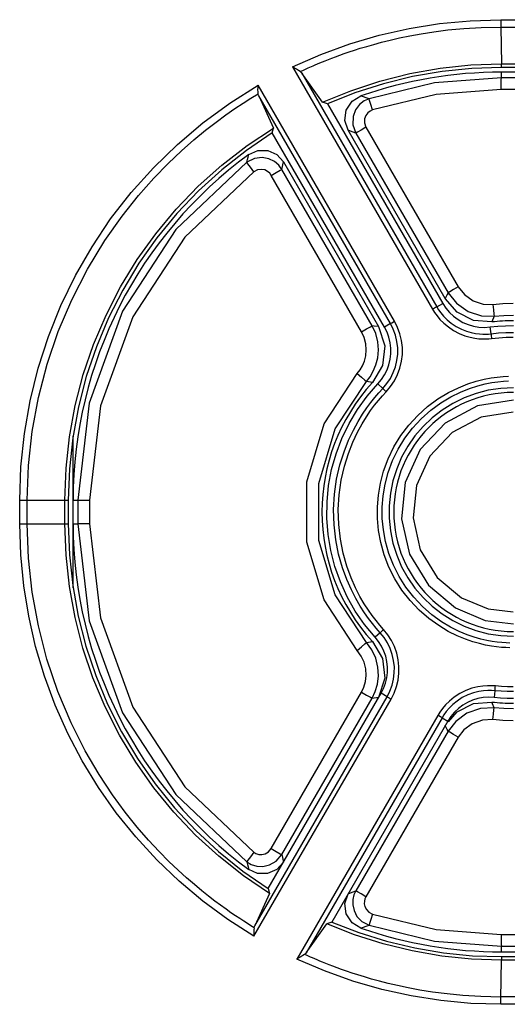
# Model space of a CAD drawing. Extents: x 0 to 841, y 0 to 594.
# Drawn here: x 220 to 230, y 234 to 255 of the extents above; entities that cross this region are included whole.
import ezdxf

# ---------------------------------------------------------------- set-up
doc = ezdxf.new("R2010")
doc.units = 0
doc.header["$LTSCALE"] = 46.255
for name, color, linetype in [('8ZC-KEYPAD-MENU2', 7, 'CONTINUOUS'), ('8ZC-KEYPAD2', 7, 'CONTINUOUS'), ('S40_TOPCOVER2', 7, 'CONTINUOUS')]:
    doc.layers.add(name, color=color, linetype=linetype)

msp = doc.modelspace()

# ---------------------------------------------------------------- linework, layer by layer
at = {"layer": '8ZC-KEYPAD-MENU2', "color": 7}
for points in [[(230.4213, 246.8988), (229.67, 246.7762), (228.998, 246.4191), (228.476, 245.8652), (228.1595, 245.1735), (228.0815, 244.4167), (228.2505, 243.6748), (228.6479, 243.0271), (229.2143, 242.5513), (229.8332, 242.2924), (230.4214, 242.2183)], [(230.4162, 246.6498), (229.7448, 246.5404), (229.1446, 246.2216), (228.6781, 245.7272), (228.3949, 245.1095), (228.3248, 244.4333), (228.4754, 243.7699), (228.8307, 243.1904), (229.3375, 242.7646), (229.8911, 242.5333), (230.4162, 242.4673)]]:
    msp.add_lwpolyline(points, dxfattribs=at)
msp.add_arc((230.4213, 244.5586), 2.5, 90, 270, dxfattribs=at)
at = {"layer": '8ZC-KEYPAD2', "color": 7}
for p, q in [((230.1713, 253.643), (230.1713, 253.7586)), ((238.1713, 253.7586), (230.1713, 253.7586)), ((238.167, 253.3807), (230.1662, 253.394)), ((228.9973, 249.025), (226.9661, 252.5432)), ((227.3391, 252.6064), (229.2694, 249.2706)), ((227.1289, 252.4819), (229.0589, 249.1461)), ((225.616, 251.8816), (227.6049, 248.4368)), ((227.4694, 248.4512), (225.5835, 251.7249)), ((227.2483, 248.3267), (225.3622, 251.6004)), ((229.2497, 248.7356), (228.9973, 249.025)), ((229.5909, 248.5639), (229.2497, 248.7356)), ((230.0196, 248.6541), (229.972, 248.5332)), ((227.5144, 248.4465), (227.4694, 248.4512)), ((227.6049, 248.4368), (227.5144, 248.4465)), ((227.6049, 248.4368), (227.7338, 248.0355)), ((229.972, 248.5332), (229.5909, 248.5639)), ((227.7338, 248.0355), (227.6866, 247.6214)), ((227.6866, 247.6214), (227.4757, 247.2647)), ((221.2213, 242.9758), (221.2213, 246.1437)), ((221.2213, 244.8085), (221.5633, 244.8085)), ((221.3202, 244.8085), (221.3202, 244.3096)), ((221.5633, 244.8085), (221.5633, 244.3086)), ((221.2213, 244.3086), (221.3202, 244.3096)), ((221.5633, 244.3086), (221.3202, 244.3086)), ((227.7338, 241.0816), (227.6049, 240.6803)), ((225.3622, 237.5167), (227.2483, 240.7904)), ((225.5835, 237.3922), (227.4694, 240.6659)), ((229.9877, 240.5434), (229.972, 240.5839)), ((229.0673, 240.1724), (229.2483, 240.3804)), ((230.0196, 240.463), (229.9877, 240.5434)), ((229.0589, 239.971), (227.1289, 236.6352)), ((229.2694, 239.8465), (227.3391, 236.5107)), ((226.9008, 236.367), (226.9661, 236.5739)), ((226.9301, 236.1506), (226.9008, 236.367)), ((230.1662, 235.7231), (238.167, 235.7364)), ((230.1713, 235.3586), (230.1713, 235.4741)), ((230.1713, 235.3586), (238.1713, 235.3586))]:
    msp.add_line(p, q, dxfattribs=at)
for points in [[(230.1713, 253.643), (228.7731, 253.5342), (227.4047, 253.2039)], [(230.1662, 253.394), (230.167, 253.5126), (230.1689, 253.6028), (230.1713, 253.6429)], [(238.1713, 253.6297), (235.5046, 253.6339), (232.8379, 253.6384), (230.1713, 253.643)], [(230.1662, 253.394), (228.8047, 253.2878), (227.4773, 252.9673)], [(226.9661, 252.5432), (226.9008, 252.7497), (226.9302, 252.9666), (227.0498, 253.1495), (227.234, 253.2628)], [(227.4047, 253.2039), (227.3042, 253.1574), (227.2075, 253.0813), (227.1257, 252.9722), (227.073, 252.8296), (227.0679, 252.6598), (227.1289, 252.4819)], [(227.4047, 253.2039), (227.3476, 253.2237), (227.2907, 253.2434), (227.234, 253.2628)], [(227.4773, 252.9673), (227.4412, 253.0796), (227.4149, 253.1652), (227.4047, 253.2039)], [(227.4773, 252.9673), (227.4265, 252.9442), (227.3778, 252.9063), (227.3367, 252.8517), (227.3103, 252.7804), (227.3081, 252.6953), (227.3391, 252.6064)], [(227.1289, 252.4819), (227.0744, 252.5026), (227.0201, 252.523), (226.9661, 252.5432)], [(227.3391, 252.6064), (227.2383, 252.5477), (227.1623, 252.5027), (227.1289, 252.4819)], [(224.8907, 252.0347), (225.0789, 252.1196), (225.2891, 252.1201), (225.4793, 252.0345), (225.616, 251.8816)], [(224.8528, 251.8749), (223.3706, 250.4672), (222.2517, 248.7569), (221.5558, 246.8352), (221.3202, 244.8085)], [(224.8528, 251.8749), (224.8654, 251.9285), (224.878, 251.9817), (224.8907, 252.0347)], [(225.5835, 251.7249), (225.5202, 251.8109), (225.4308, 251.8881), (225.3143, 251.9462), (225.1724, 251.9732), (225.0126, 251.9541), (224.8528, 251.8749)], [(224.9969, 251.6759), (224.927, 251.77), (224.8749, 251.842), (224.8528, 251.8749)], [(225.5835, 251.7249), (225.5942, 251.7774), (225.6051, 251.8297), (225.616, 251.8816)], [(224.9969, 251.6759), (223.555, 250.3064), (222.4679, 248.6439), (221.7919, 246.7763), (221.5633, 244.8085)], [(225.3622, 251.6004), (225.3306, 251.6438), (225.2859, 251.6827), (225.2277, 251.712), (225.1567, 251.7255), (225.0766, 251.7158), (224.9969, 251.6759)], [(225.3622, 251.6004), (225.4669, 251.6603), (225.5472, 251.7055), (225.5835, 251.7249)], [(229.2694, 249.2706), (229.1685, 249.2118), (229.0924, 249.1668), (229.059, 249.1461)], [(229.2694, 249.2706), (229.398, 249.1065), (229.5826, 248.9764), (229.7895, 248.909), (229.9902, 248.902)], [(229.0589, 249.1461), (229.0384, 249.1059), (229.0178, 249.0655), (228.9973, 249.025)], [(229.0589, 249.1461), (229.2309, 248.9271), (229.4759, 248.7544), (229.7522, 248.6638), (230.0196, 248.6541)], [(229.9902, 248.902), (230.2031, 248.918), (230.4162, 248.9236)], [(229.9902, 248.902), (230.0026, 248.7838), (230.0133, 248.6939), (230.0196, 248.6541)], [(230.0196, 248.6541), (230.2202, 248.6692), (230.4212, 248.6745)], [(227.2483, 248.3267), (227.3529, 248.3866), (227.4332, 248.4318), (227.4694, 248.4512)], [(227.351, 247.2908), (227.4275, 247.3887), (227.4949, 247.5027), (227.5501, 247.6346), (227.5879, 247.7844), (227.6023, 247.9481), (227.5884, 248.1192), (227.5439, 248.2897), (227.4694, 248.4512)], [(227.1596, 247.4564), (227.217, 247.5298), (227.2677, 247.6152), (227.3091, 247.7142), (227.3376, 247.8266), (227.3483, 247.9494), (227.3378, 248.0777), (227.3044, 248.2056), (227.2483, 248.3267)], [(227.1596, 241.6607), (226.4658, 242.7183), (226.1046, 243.9289), (226.1052, 245.1918), (226.4678, 246.4031), (227.1596, 247.4564)], [(227.1596, 247.4564), (227.2498, 247.3768), (227.3193, 247.3167), (227.351, 247.2908)], [(227.351, 241.8264), (226.6974, 242.8227), (226.3566, 243.9642), (226.3569, 245.1549), (226.6987, 246.2973), (227.351, 247.2908)], [(227.4757, 247.2647), (227.4341, 247.2736), (227.3925, 247.2823), (227.351, 247.2908)], [(221.3202, 244.3096), (221.5552, 242.2843), (222.2512, 240.3612), (223.3703, 238.6502), (224.8528, 237.2422)], [(221.5633, 244.3086), (221.7913, 242.3432), (222.4675, 240.4738), (223.5552, 238.8105), (224.9969, 237.4412)], [(227.1596, 241.6607), (227.2499, 241.7403), (227.3194, 241.8005), (227.3512, 241.8264)], [(227.351, 241.8264), (227.3925, 241.8348), (227.4341, 241.8435), (227.4757, 241.8524)], [(227.4694, 240.6659), (227.5343, 240.8017), (227.581, 240.9587), (227.6018, 241.1327), (227.5906, 241.3164), (227.544, 241.5), (227.4629, 241.6729), (227.351, 241.8264)], [(227.4757, 241.8524), (227.6866, 241.4957), (227.7338, 241.0816)], [(227.2483, 240.7904), (227.2972, 240.8924), (227.3323, 241.0101), (227.3479, 241.1407), (227.3395, 241.2785), (227.3046, 241.4161), (227.2436, 241.5457), (227.1596, 241.6607)], [(227.2483, 240.7904), (227.3529, 240.7305), (227.4332, 240.6853), (227.4694, 240.6659)], [(227.4694, 240.6659), (227.5144, 240.6706), (227.5596, 240.6754), (227.6049, 240.6803)], [(229.2483, 240.3804), (229.5892, 240.5528), (229.972, 240.5839)], [(230.0196, 240.463), (229.7332, 240.4499), (229.449, 240.3488), (229.2185, 240.178), (229.0589, 239.971)], [(229.9902, 240.2151), (230.0026, 240.3333), (230.0133, 240.4231), (230.0196, 240.463)], [(230.4213, 240.4426), (230.2202, 240.4479), (230.0196, 240.463)], [(229.9902, 240.2151), (229.775, 240.2056), (229.5614, 240.1297), (229.3894, 240.0021), (229.2694, 239.8465)], [(230.4162, 240.1935), (230.2028, 240.1991), (229.9902, 240.2151)], [(229.0589, 239.971), (229.0384, 240.0112), (229.0178, 240.0516), (228.9973, 240.0921)], [(229.2694, 239.8465), (229.1685, 239.9053), (229.0924, 239.9503), (229.0589, 239.971)], [(224.9969, 237.4412), (225.0431, 237.4138), (225.0994, 237.3958), (225.1645, 237.392), (225.235, 237.4078), (225.3047, 237.4485), (225.3622, 237.5167)], [(225.3622, 237.5167), (225.4669, 237.4568), (225.5472, 237.4116), (225.5835, 237.3922)], [(224.9969, 237.4412), (224.927, 237.3471), (224.8749, 237.2751), (224.8528, 237.2422)], [(224.8528, 237.2422), (224.9449, 237.1879), (225.0574, 237.1522), (225.1874, 237.1447), (225.3284, 237.176), (225.4677, 237.2565), (225.5835, 237.3922)], [(225.5835, 237.3922), (225.5942, 237.3397), (225.6051, 237.2874), (225.616, 237.2355)], [(224.8528, 237.2422), (224.8654, 237.1886), (224.878, 237.1354), (224.8907, 237.0824)], [(225.616, 237.2355), (225.4785, 237.082), (225.287, 236.9966), (225.078, 236.9977), (224.8907, 237.0824)], [(226.9661, 236.5739), (227.0201, 236.5941), (227.0744, 236.6145), (227.1289, 236.6352)], [(227.1289, 236.6352), (227.0909, 236.5521), (227.0674, 236.4538), (227.065, 236.3421), (227.0912, 236.2217), (227.1532, 236.1008), (227.2573, 235.9918), (227.4047, 235.9132)], [(227.3391, 236.5107), (227.2383, 236.5694), (227.1623, 236.6144), (227.1289, 236.6352)], [(227.3391, 236.5107), (227.3198, 236.4689), (227.3078, 236.4197), (227.3064, 236.3638), (227.3194, 236.3036), (227.3506, 236.2433), (227.4029, 236.1889), (227.4773, 236.1498)], [(227.234, 235.8543), (227.0496, 235.9678), (226.9301, 236.1506)], [(227.4773, 236.1498), (227.4412, 236.0375), (227.4149, 235.9519), (227.4047, 235.9132)], [(227.4773, 236.1498), (228.8054, 235.8291), (230.1662, 235.7231)], [(227.234, 235.8543), (227.2907, 235.8737), (227.3476, 235.8934), (227.4047, 235.9132)], [(227.4047, 235.9132), (228.7719, 235.5831), (230.1713, 235.4741)], [(230.1662, 235.7231), (230.167, 235.6045), (230.1689, 235.5142), (230.1713, 235.4741)], [(230.1713, 235.4741), (232.8379, 235.4787), (235.5046, 235.4832), (238.1713, 235.4874)]]:
    msp.add_lwpolyline(points, dxfattribs=at)
for centre, radius, start, end in [((230.1713, 244.8085), 8.95, 90, 109.15945), ((230.1713, 244.8085), 8.95, 126.15766, 179.99998), ((230.4213, 244.5586), 4, 90, 96.45039), ((230.4213, 244.5586), 4, 137.42558, 222.57442), ((230.1713, 244.3086), 8.95, 180.00002, 233.84234), ((230.4213, 244.5586), 4, 263.54961, 270), ((230.1713, 244.3086), 8.95, 250.84055, 270)]:
    msp.add_arc(centre, radius, start, end, dxfattribs=at)
at = {"layer": 'S40_TOPCOVER2', "color": 7}
for p, q in [((230.158, 254.8559), (238.1601, 254.8559)), ((230.159, 254.703), (230.1706, 253.9329)), ((230.159, 254.703), (238.1609, 254.703)), ((225.8085, 253.8671), (228.7344, 248.7994)), ((226.4308, 253.1298), (226.0014, 253.7352)), ((226.0014, 253.7352), (228.8223, 248.8492)), ((230.1706, 253.9329), (238.1708, 253.9329)), ((238.1714, 253.8589), (230.1714, 253.8589)), ((227.9371, 248.5482), (225.0872, 253.4843)), ((227.8531, 248.4987), (225.1019, 253.2641)), ((225.1019, 253.2641), (225.4097, 252.5903)), ((226.5346, 253.096), (226.4308, 253.1298)), ((226.5346, 253.096), (228.9453, 248.9204)), ((225.3839, 252.489), (225.4097, 252.5903)), ((227.729, 248.4272), (225.3839, 252.489)), ((228.8223, 248.8492), (228.9453, 248.9204)), ((227.8531, 248.4987), (227.729, 248.4272)), ((229.954, 248.2866), (229.9358, 248.4282)), ((227.6933, 247.1415), (227.5892, 247.2397)), ((220.1062, 244.3085), (220.1062, 244.8085)), ((220.1062, 244.8085), (220.2629, 244.8085)), ((220.2629, 244.3086), (220.2629, 244.8085)), ((220.2629, 244.8085), (221.1211, 244.8085)), ((221.0498, 244.3086), (221.0498, 244.8085)), ((221.1211, 244.8085), (221.1211, 244.3086)), ((220.1062, 244.3085), (221.1211, 244.3086)), ((227.6387, 242.0345), (227.5325, 241.9385)), ((225.2993, 236.6815), (227.6578, 240.7666)), ((227.782, 240.6952), (227.6578, 240.7666)), ((230.037, 240.821), (230.0221, 240.679)), ((225.0011, 235.6837), (227.866, 240.6457)), ((225.0163, 235.9047), (227.782, 240.6952)), ((228.8427, 240.3053), (225.8992, 235.2071)), ((228.9306, 240.2556), (226.0926, 235.34)), ((229.0537, 240.1843), (226.627, 235.9811)), ((228.9306, 240.2556), (229.0537, 240.1843)), ((225.2993, 236.6815), (225.3246, 236.5795)), ((225.3246, 236.5795), (225.0163, 235.9047)), ((226.0926, 235.34), (226.5228, 235.9465)), ((226.627, 235.9811), (226.5228, 235.9465)), ((230.1714, 235.2582), (238.1714, 235.2582)), ((230.1586, 234.3796), (230.1706, 235.1842)), ((238.1708, 235.1842), (230.1706, 235.1842)), ((238.1609, 234.4141), (230.159, 234.4141)), ((238.1601, 234.2612), (230.158, 234.2612))]:
    msp.add_line(p, q, dxfattribs=at)
for points in [[(225.8085, 253.8671), (226.3976, 254.1268), (227.0006, 254.3477), (227.6166, 254.5298), (228.2429, 254.6721), (228.8766, 254.7741), (229.5153, 254.8355), (230.158, 254.8559)], [(230.158, 254.8559), (230.1581, 254.815), (230.1583, 254.7752), (230.1586, 254.7375), (230.159, 254.703)], [(225.9668, 253.7712), (226.0198, 253.7958), (226.0467, 253.8082), (226.0745, 253.8208), (226.1035, 253.8339), (226.1341, 253.8476), (226.1669, 253.8621), (226.2022, 253.8776), (226.2405, 253.8942), (226.2821, 253.912), (226.3276, 253.9312), (226.3773, 253.9519), (226.4318, 253.9743), (226.4914, 253.9983), (226.5567, 254.0241), (226.6281, 254.0516), (226.7063, 254.0811), (226.792, 254.1126), (226.8858, 254.146), (226.9884, 254.1813), (227.1006, 254.2185), (227.2232, 254.2575), (227.3573, 254.2981), (227.5044, 254.3403), (227.6661, 254.3838), (227.8439, 254.4284), (228.0398, 254.4734), (228.2562, 254.5183), (228.4954, 254.5622), (228.7606, 254.6037), (229.055, 254.6412), (229.3829, 254.6725), (229.7493, 254.6945), (230.159, 254.703)], [(225.9668, 253.7712), (225.9317, 253.7957), (225.8924, 253.8197), (225.8509, 253.8435), (225.8085, 253.8671)], [(225.9668, 253.7712), (225.9791, 253.7608), (225.9908, 253.7487), (226.0014, 253.7352)], [(226.4308, 253.1298), (227.0225, 253.3712), (227.6333, 253.5716), (228.2584, 253.729), (228.8931, 253.8421), (229.5323, 253.9102), (230.1706, 253.9329)], [(230.1714, 253.8589), (229.5511, 253.8375), (228.9305, 253.773), (228.314, 253.6657), (227.7063, 253.5163), (227.1117, 253.3258), (226.5346, 253.096)], [(230.1714, 253.8589), (230.1716, 253.9083), (230.1706, 253.9329)], [(220.1062, 244.8085), (220.1304, 245.5061), (220.2029, 246.1991), (220.3234, 246.8863), (220.4914, 247.5636), (220.7059, 248.2275), (220.966, 248.8748), (221.2705, 249.5027), (221.6179, 250.108), (222.0063, 250.6876), (222.4341, 251.2389), (222.8994, 251.7595), (223.3997, 252.2465), (223.932, 252.697), (224.4942, 253.1096), (225.0872, 253.4843)], [(225.0893, 253.3059), (225.0856, 253.3466), (225.0848, 253.3909), (225.0856, 253.4372), (225.0872, 253.4843)], [(220.2629, 244.8085), (220.2891, 245.5284), (220.3676, 246.2442), (220.498, 246.9524), (220.6796, 247.6494), (220.9115, 248.3316), (221.1921, 248.9945), (221.5211, 249.6367), (221.884, 250.2349), (222.2448, 250.7486), (222.5856, 251.1773), (222.9068, 251.5407), (223.2071, 251.8503), (223.4864, 252.1153), (223.7456, 252.3438), (223.9857, 252.5417), (224.2081, 252.714), (224.4133, 252.8644), (224.6025, 252.9959), (224.7769, 253.1116), (224.9385, 253.2141), (225.0893, 253.3059)], [(225.1019, 253.2641), (225.0962, 253.2782), (225.092, 253.2922), (225.0893, 253.3059)], [(221.0498, 244.8085), (221.074, 245.472), (221.1466, 246.1335), (221.2672, 246.7884), (221.4353, 247.4327), (221.6498, 248.0626), (221.9097, 248.6753), (222.2138, 249.2681), (222.5605, 249.8371), (222.9474, 250.3788), (223.3726, 250.8909), (223.8343, 251.3708), (224.3299, 251.8156), (224.8562, 252.223), (225.4097, 252.5903)], [(225.3839, 252.489), (224.8421, 252.1233), (224.3266, 251.7184), (223.8416, 251.2771), (223.3893, 250.8012), (222.9736, 250.2947), (222.5957, 249.7599), (222.2578, 249.1999), (221.9615, 248.617), (221.7077, 248.0135), (221.4979, 247.3929), (221.3334, 246.7573), (221.2156, 246.1123), (221.1447, 245.461), (221.1211, 244.8085)], [(228.8223, 248.8492), (228.817, 248.8464), (228.807, 248.8409), (228.7928, 248.8329), (228.7752, 248.8229), (228.7344, 248.7994)], [(228.7344, 248.7994), (228.7754, 248.7332), (228.8253, 248.6635), (228.8879, 248.5884), (228.9669, 248.5084), (229.0629, 248.4282), (229.1729, 248.3543), (229.2912, 248.292), (229.4089, 248.245), (229.5171, 248.2135), (229.6137, 248.1941), (229.6996, 248.1834), (229.7759, 248.1789), (229.8443, 248.1789), (229.9066, 248.1822), (229.9646, 248.1881)], [(228.8223, 248.8492), (228.86, 248.7882), (228.9059, 248.7241), (228.9635, 248.655), (229.0362, 248.5814), (229.1245, 248.5076), (229.2256, 248.4396), (229.3345, 248.3822), (229.4427, 248.339), (229.5423, 248.31), (229.6312, 248.2921), (229.7101, 248.2823), (229.7804, 248.2781), (229.8433, 248.2781), (229.9006, 248.2812), (229.954, 248.2866)], [(228.9453, 248.9204), (229.0097, 248.8226), (229.0855, 248.7326), (229.1709, 248.6525), (229.2647, 248.5831), (229.3666, 248.5248), (229.4748, 248.4788), (229.5867, 248.446), (229.7013, 248.4265), (229.8191, 248.4205), (229.9358, 248.4282)], [(227.5892, 247.2397), (227.6642, 247.3289), (227.7286, 247.4266), (227.7809, 247.5306), (227.8206, 247.6393), (227.8476, 247.7524), (227.8612, 247.8684), (227.8613, 247.9847), (227.848, 248.0995), (227.8212, 248.2131), (227.7812, 248.3231), (227.729, 248.4272)], [(227.6933, 247.1415), (227.7789, 247.2432), (227.8523, 247.3543), (227.9122, 247.4732), (227.9579, 247.5982), (227.9887, 247.7277), (228.0043, 247.8599), (228.0044, 247.9931), (227.989, 248.1252), (227.9583, 248.2548), (227.9128, 248.3799), (227.8531, 248.4987)], [(227.7634, 247.0734), (227.8565, 247.1839), (227.9362, 247.3046), (228.0013, 247.4339), (228.0509, 247.5697), (228.0844, 247.7104), (228.1014, 247.8541), (228.1014, 247.9988), (228.0847, 248.1424), (228.0514, 248.2832), (228.0019, 248.4192), (227.9371, 248.5482)], [(227.8531, 248.4987), (227.8579, 248.5017), (227.8673, 248.5074), (227.8808, 248.5154)], [(227.8808, 248.5154), (227.9167, 248.5364), (227.9371, 248.5482)], [(229.9358, 248.4282), (230.0972, 248.4451), (230.2592, 248.4552), (230.4213, 248.4586)], [(229.954, 248.2866), (230.1095, 248.3028), (230.2654, 248.3126), (230.4217, 248.3158)], [(229.954, 248.2866), (229.9542, 248.2808), (229.9552, 248.2696), (229.9568, 248.2538), (229.959, 248.2341), (229.9617, 248.2118), (229.9646, 248.1881)], [(229.9646, 248.1881), (230.116, 248.2039), (230.2678, 248.2134), (230.42, 248.2166)], [(230.3454, 241.7175), (230.2625, 241.7209), (230.1708, 241.7275), (230.0703, 241.7382), (229.9606, 241.754), (229.8418, 241.776), (229.7132, 241.8058), (229.5727, 241.8458), (229.4179, 241.8991), (229.2473, 241.9698), (229.0613, 242.0623), (228.8627, 242.1812), (228.6565, 242.3298), (228.4522, 242.508), (228.2621, 242.709), (228.0933, 242.9264), (227.9462, 243.1594), (227.8218, 243.4066), (227.723, 243.6621), (227.6508, 243.9189), (227.6043, 244.1724), (227.5813, 244.4203), (227.5799, 244.6643), (227.5997, 244.9101), (227.6425, 245.1611), (227.7103, 245.416), (227.805, 245.6718), (227.9258, 245.9211), (228.0697, 246.1565), (228.2351, 246.3761), (228.4225, 246.5802), (228.6286, 246.7649), (228.8451, 246.9243), (229.0631, 247.0558), (229.2734, 247.159), (229.4686, 247.2366), (229.6466, 247.2933), (229.8079, 247.3338), (229.9536, 247.362), (230.0855, 247.3808), (230.2056, 247.3924), (230.3162, 247.3986)], [(227.5325, 241.9385), (227.3126, 242.2036), (227.1173, 242.4866), (226.9481, 242.7846), (226.8058, 243.0964), (226.6915, 243.419), (226.6059, 243.7508), (226.5498, 244.0882), (226.5235, 244.4297), (226.5271, 244.7715), (226.5608, 245.1123), (226.6242, 245.4484), (226.7169, 245.7782), (226.8381, 246.0982), (226.9871, 246.4068), (227.1625, 246.701), (227.3638, 246.9796), (227.5892, 247.2397)], [(227.6387, 242.0345), (227.5575, 242.127), (227.4771, 242.2251), (227.3953, 242.3322), (227.3107, 242.4521), (227.2224, 242.5888), (227.1304, 242.7466), (227.0359, 242.9302), (226.9409, 243.1445), (226.8498, 243.3938), (226.7702, 243.6743), (226.71, 243.9764), (226.6742, 244.2907), (226.665, 244.611), (226.6832, 244.9309), (226.7277, 245.2438), (226.7958, 245.5426), (226.8822, 245.8185), (226.9786, 246.0621), (227.0776, 246.271), (227.1753, 246.4497), (227.2696, 246.6031), (227.3598, 246.7358), (227.446, 246.8522), (227.5291, 246.9562), (227.6108, 247.0514), (227.6933, 247.1415)], [(230.3497, 241.8168), (230.2697, 241.82), (230.1813, 241.8264), (230.0842, 241.8367), (229.9784, 241.8519), (229.8637, 241.8732), (229.7397, 241.902), (229.6041, 241.9406), (229.4547, 241.9921), (229.2901, 242.0603), (229.1106, 242.1496), (228.9189, 242.2643), (228.7199, 242.4078), (228.5228, 242.5797), (228.3393, 242.7738), (228.1765, 242.9836), (228.0345, 243.2084), (227.9145, 243.447), (227.8192, 243.6935), (227.7496, 243.9413), (227.7046, 244.186), (227.6824, 244.4252), (227.6811, 244.6606), (227.7003, 244.8978), (227.7415, 245.14), (227.807, 245.386), (227.8983, 245.6328), (228.0149, 245.8734), (228.1537, 246.1006), (228.3133, 246.3125), (228.4942, 246.5095), (228.693, 246.6877), (228.9019, 246.8416), (229.1123, 246.9684), (229.3152, 247.0681), (229.5036, 247.143), (229.6754, 247.1977), (229.831, 247.2369), (229.9716, 247.264), (230.0989, 247.2822), (230.2148, 247.2935), (230.3215, 247.2994)], [(227.6933, 247.1415), (227.6972, 247.1373), (227.705, 247.1295), (227.7162, 247.1186), (227.7303, 247.105), (227.7634, 247.0734)], [(230.4213, 247.1586), (230.1566, 247.145), (229.8953, 247.1048), (229.6406, 247.0386), (229.3939, 246.9469), (229.1583, 246.8311), (228.935, 246.6918), (228.7273, 246.531), (228.5365, 246.3495), (228.3652, 246.1499), (228.2146, 245.9335), (228.0867, 245.703), (227.983, 245.461), (227.9041, 245.2095), (227.8513, 244.9522), (227.8247, 244.6904), (227.8246, 244.4279), (227.8511, 244.1661), (227.9039, 243.9086), (227.9826, 243.6571), (228.0863, 243.415), (228.2141, 243.1844), (228.3646, 242.968), (228.5359, 242.7683), (228.7266, 242.5868), (228.9343, 242.4258), (229.1575, 242.2864), (229.3933, 242.1704), (229.64, 242.0787), (229.8948, 242.0124), (230.1563, 241.9721), (230.4213, 241.9586)], [(227.7103, 242.101), (227.6312, 242.1911), (227.5529, 242.2866), (227.4733, 242.3909), (227.3909, 242.5077), (227.3049, 242.6407), (227.2154, 242.7943), (227.1233, 242.9731), (227.0308, 243.1818), (226.9421, 243.4244), (226.8646, 243.6976), (226.806, 243.9917), (226.7712, 244.2978), (226.7622, 244.6096), (226.7799, 244.9211), (226.8232, 245.2257), (226.8896, 245.5167), (226.9737, 245.7853), (227.0676, 246.0225), (227.164, 246.2259), (227.2591, 246.3999), (227.3509, 246.5492), (227.4387, 246.6784), (227.5226, 246.7917), (227.6036, 246.893), (227.6831, 246.9857), (227.7634, 247.0734)], [(225.0011, 235.6837), (224.4528, 236.0359), (223.9317, 236.4203), (223.4364, 236.8375), (222.9686, 237.2861), (222.5306, 237.764), (222.1245, 238.2691), (221.7519, 238.7992), (221.4141, 239.3522), (221.1128, 239.9257), (220.8491, 240.5174), (220.624, 241.125), (220.4386, 241.7459), (220.2936, 242.3774), (220.1896, 243.0165), (220.1271, 243.6606), (220.1062, 244.3085)], [(225.0037, 235.8629), (224.9348, 235.9053), (224.8625, 235.9507), (224.7859, 235.9997), (224.7039, 236.0533), (224.6157, 236.1122), (224.5202, 236.1776), (224.4168, 236.2502), (224.3046, 236.3314), (224.183, 236.422), (224.0514, 236.5235), (223.9093, 236.637), (223.7564, 236.7642), (223.5916, 236.9071), (223.414, 237.0685), (223.223, 237.2512), (223.0176, 237.459), (222.7973, 237.6963), (222.5617, 237.9683), (222.3106, 238.2818), (222.0446, 238.6449), (221.765, 239.0681), (221.4747, 239.5644), (221.1802, 240.1482), (220.9053, 240.8019), (220.6753, 241.4821), (220.4956, 242.1754), (220.3665, 242.8801), (220.2888, 243.5923), (220.2629, 244.3086)], [(225.3246, 236.5795), (224.7809, 236.9487), (224.2642, 237.3568), (223.7779, 237.8013), (223.3252, 238.2797), (222.9084, 238.7893), (222.5291, 239.3278), (222.1894, 239.8927), (221.8916, 240.4807), (221.6371, 241.0879), (221.4271, 241.7118), (221.2626, 242.3496), (221.1445, 242.9977), (221.0735, 243.6522), (221.0498, 244.3086)], [(221.1211, 244.3086), (221.1442, 243.6631), (221.2135, 243.0189), (221.3288, 242.3807), (221.4898, 241.7517), (221.6951, 241.1371), (221.9435, 240.5391), (222.2337, 239.961), (222.5646, 239.4052), (222.9348, 238.8736), (223.3422, 238.3696), (223.7856, 237.8953), (224.2614, 237.4544), (224.7672, 237.0489), (225.2993, 236.6815)], [(227.6387, 242.0345), (227.6428, 242.0385), (227.6507, 242.0462), (227.6622, 242.0569)], [(227.782, 240.6952), (227.8408, 240.8119), (227.8859, 240.9348), (227.9167, 241.0621), (227.9327, 241.1919), (227.9338, 241.3229), (227.9198, 241.4531), (227.8911, 241.5808), (227.848, 241.7043), (227.791, 241.8222), (227.7209, 241.9328), (227.6387, 242.0345)], [(227.6622, 242.0569), (227.6929, 242.0851), (227.7103, 242.101)], [(227.866, 240.6457), (227.9298, 240.7725), (227.9789, 240.9061), (228.0123, 241.0444), (228.0297, 241.1855), (228.0309, 241.3277), (228.0157, 241.4692), (227.9845, 241.608), (227.9377, 241.7422), (227.8758, 241.8704), (227.7996, 241.9906), (227.7103, 242.101)], [(227.6578, 240.7666), (227.7093, 240.869), (227.7489, 240.977), (227.7758, 241.0883), (227.7897, 241.2012), (227.7906, 241.3156), (227.7784, 241.4298), (227.7533, 241.5414), (227.7159, 241.6488), (227.6661, 241.7521), (227.6045, 241.8494), (227.5325, 241.9385)], [(230.0455, 240.9198), (229.9675, 240.9253), (229.8808, 240.9257), (229.7836, 240.9189), (229.6751, 240.9022), (229.556, 240.8723), (229.4283, 240.8255), (229.2996, 240.7612), (229.1831, 240.6853), (229.0847, 240.605), (229.0037, 240.5245), (228.9382, 240.4472), (228.8855, 240.3741), (228.8427, 240.3053)], [(230.037, 240.821), (229.9653, 240.8261), (229.8855, 240.8265), (229.796, 240.8202), (229.6962, 240.8048), (229.5867, 240.7773), (229.4692, 240.7342), (229.3509, 240.6751), (229.2437, 240.6052), (229.1532, 240.5313), (229.0786, 240.4573), (229.0184, 240.3861), (228.97, 240.3189), (228.9306, 240.2556)], [(230.037, 240.821), (230.0372, 240.8268), (230.0379, 240.838), (230.0392, 240.8539), (230.0409, 240.8736), (230.0431, 240.896), (230.0455, 240.9198)], [(230.4217, 240.8013), (230.2932, 240.8035), (230.165, 240.8101), (230.037, 240.821)], [(230.42, 240.9005), (230.2949, 240.9027), (230.1701, 240.9091), (230.0455, 240.9198)], [(227.782, 240.6952), (227.7868, 240.6921), (227.7962, 240.6864), (227.8097, 240.6785), (227.8264, 240.6686), (227.866, 240.6457)], [(230.0221, 240.679), (229.9068, 240.6842), (229.7915, 240.676), (229.6792, 240.6549), (229.5699, 240.6211), (229.4645, 240.5747), (229.3651, 240.5164), (229.2738, 240.4477), (229.1905, 240.3686), (229.1166, 240.2802), (229.0537, 240.1843)], [(230.4213, 240.6586), (230.288, 240.6608), (230.1549, 240.6677), (230.0221, 240.679)], [(228.9011, 240.2718), (228.8637, 240.2932), (228.8427, 240.3053)], [(228.9306, 240.2556), (228.9254, 240.2583), (228.9154, 240.2638), (228.9011, 240.2718)], [(225.0037, 235.8629), (224.9999, 235.8219), (224.9989, 235.7775), (224.9996, 235.731), (225.0011, 235.6837)], [(225.0037, 235.8629), (225.0064, 235.8766), (225.0106, 235.8906), (225.0163, 235.9047)], [(230.1706, 235.1842), (229.5461, 235.2059), (228.9236, 235.2707), (228.3075, 235.3776), (227.7001, 235.5263), (227.1038, 235.7164), (226.5228, 235.9465)], [(226.627, 235.9811), (227.191, 235.7632), (227.7711, 235.5827), (228.3633, 235.4411), (228.9635, 235.3395), (229.5677, 235.2785), (230.1714, 235.2582)], [(226.058, 235.3038), (226.0227, 235.2791), (225.9834, 235.2549), (225.9417, 235.2309), (225.8992, 235.2071)], [(230.158, 234.2612), (229.5303, 234.2807), (228.9055, 234.3393), (228.2851, 234.4369), (227.672, 234.573), (227.0687, 234.7471), (226.4776, 234.9585), (225.8992, 235.2071)], [(226.0926, 235.34), (226.082, 235.3265), (226.0703, 235.3144), (226.058, 235.3038)], [(230.159, 234.414), (229.7412, 234.4229), (229.368, 234.4458), (229.0343, 234.4782), (228.7347, 234.5171), (228.4652, 234.5602), (228.2221, 234.6055), (228.0024, 234.652), (227.8036, 234.6985), (227.6231, 234.7445), (227.4592, 234.7895), (227.31, 234.8331), (227.174, 234.8751), (227.0496, 234.9153), (226.9359, 234.9537), (226.8322, 234.9901), (226.7376, 235.0244), (226.6514, 235.0566), (226.5728, 235.0868), (226.5011, 235.115), (226.4356, 235.1413), (226.3757, 235.1658), (226.3207, 235.1888), (226.27, 235.2103), (226.2228, 235.2306), (226.1787, 235.2498), (226.1369, 235.2683), (226.0969, 235.2862), (226.058, 235.3038)], [(230.1714, 235.2582), (230.1716, 235.2088), (230.1706, 235.1842)], [(230.158, 234.2612), (230.1581, 234.3021), (230.1583, 234.3419), (230.1586, 234.3796)]]:
    msp.add_lwpolyline(points, dxfattribs=at)

doc.saveas('drawing.dxf')
